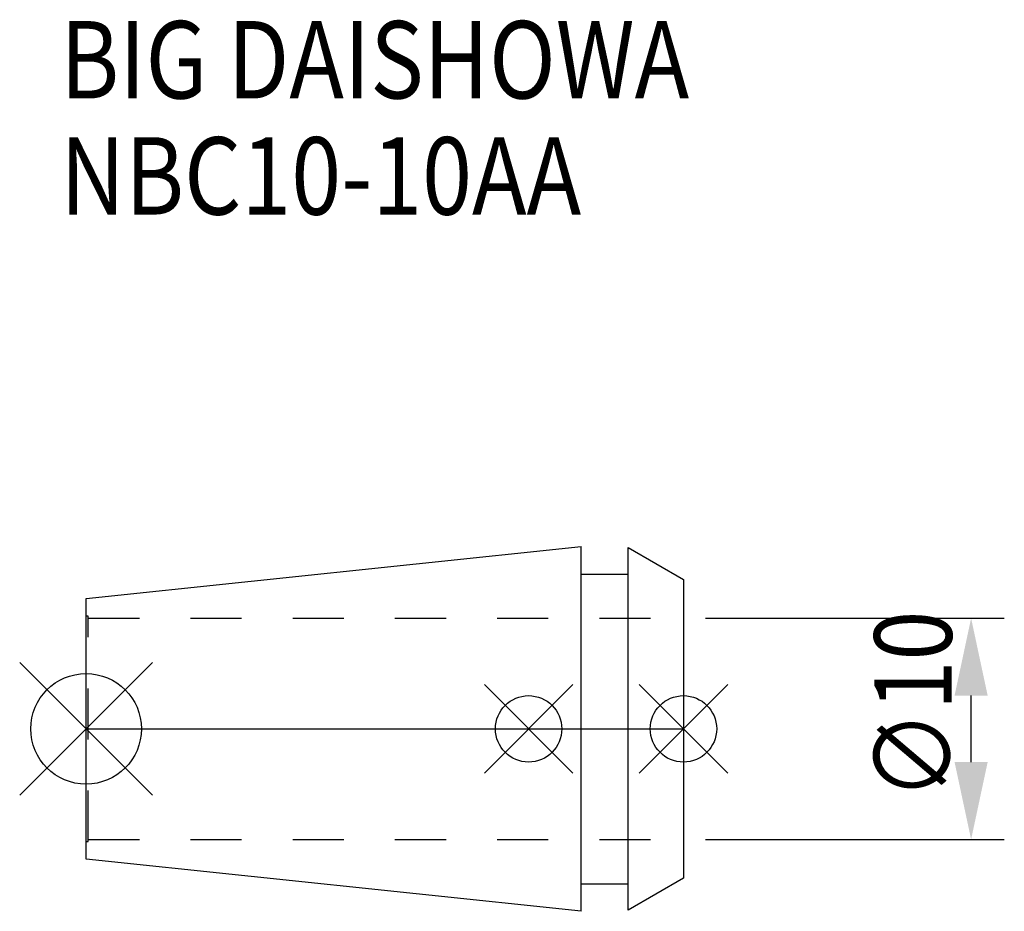
# Model space of a CAD drawing. Extents: x -3 to 41.5, y -8.2 to 32.1.
import ezdxf

# ---------------------------------------------------------------- set-up
doc = ezdxf.new("R2010")
doc.units = 0
doc.header["$LTSCALE"] = 23.1
doc.header["$PDMODE"] = 3
doc.header["$PDSIZE"] = 8
doc.linetypes.add('CENTER', pattern=[2, 1.25, -0.25, 0.25, -0.25])
doc.linetypes.add('DASHED', pattern=[0.2, 0.1, -0.1])
doc.layers.get('0').update_dxf_attribs({"linetype": 'CONTINUOUS'})
doc.layers.get('DEFPOINTS').update_dxf_attribs({"linetype": 'CONTINUOUS'})
for name, color, linetype in [('2', 7, 'CONTINUOUS'), ('6', 5, 'CONTINUOUS'), ('NOCUT', 7, 'CONTINUOUS'), ('SK1', 4, 'CONTINUOUS'), ('SK3', 1, 'DASHED'), ('SK4', 2, 'CENTER')]:
    doc.layers.add(name, color=color, linetype=linetype)
doc.styles.get("Standard").update_dxf_attribs({"font": 'txt', "width": 0.85})
doc.dimstyles.get("Standard").update_dxf_attribs({"dimtxt": 3.5, "dimasz": 3.5, "dimexe": 1.5, "dimexo": 1, "dimtad": 1, "dimblk": '_FILLED', "dimblk1": '_FILLED', "dimblk2": '_FILLED', "dimcen": 0.09, "dimazin": 3, "dimtol": 1, "dimtp": 0.01, "dimtm": 0.01, "dimtfac": 1, "dimtofl": 0, "dimtmove": 0, "dimatfit": 3})

# ---------------------------------------------------------------- blocks, each defined once
blk = doc.blocks.new('_FILLED')
at = {"color": 0, "linetype": 'BYBLOCK'}
blk.add_solid([(0, 0), (-1, 0.214), (-1, -0.214)], dxfattribs=at)
blk = doc.blocks.new('*U9')
at = {"layer": '2', "color": 0, "width": 0.85}
blk.add_text('∅10', height=3.5, rotation=90, dxfattribs=at).set_placement((39.125, -3.223))
blk = doc.blocks.new('*D1')
at = {"layer": '2', "color": 0}
for p, q in [((28, 5), (41.5, 5)), ((40, -1.5), (40, 1.5)), ((28, -5), (41.5, -5))]:
    blk.add_line(p, q, dxfattribs=at)
at = {"layer": 'DEFPOINTS', "color": 0}
for p in [(27, 5), (40, 5), (27, -5)]:
    blk.add_point(p, dxfattribs=at)
blk.add_blockref('*U9', (0, 0))
at = {"layer": '2', "color": 0, "xscale": 3.5, "yscale": 3.5, "zscale": 3.5}
for p, rotation in [((40, 5), 90), ((40, -5), 270)]:
    blk.add_blockref('_FILLED', p, dxfattribs=dict(at, rotation=rotation))
blk = doc.blocks.new('*U8')
at = {"layer": '6', "width": 0.85}
for s, p in [('BIG DAISHOWA', (-1.168, 28.5)), ('NBC10-10AA', (-1.168, 23.25))]:
    blk.add_text(s, height=3.5, dxfattribs=at).set_placement(p)

msp = doc.modelspace()

# ---------------------------------------------------------------- linework, layer by layer
for p, q in [((-3, -3), (3, 3)), ((3, -3), (-3, 3)), ((18, -2), (22, 2)), ((22, -2), (18, 2)), ((25, -2), (29, 2)), ((29, -2), (25, 2))]:
    msp.add_line(p, q)
for centre, radius in [((0, 0), 2.5), ((20, 0), 1.5), ((27, 0), 1.5)]:
    msp.add_circle(centre, radius)
at = {"layer": 'NOCUT'}
for p, q in [((0, -5.898), (0, 0)), ((0, 0), (27, 0)), ((27, 0), (27, -6.75)), ((22.379, -8.25), (0, -5.898)), ((22.379, -7), (24.5, -7)), ((22.379, -8.25), (22.379, -7)), ((27, -6.75), (24.5, -8.193)), ((24.5, -8.193), (24.5, -7))]:
    msp.add_line(p, q, dxfattribs=at)
at = {"layer": 'SK1'}
for p, q in [((0, 5.898), (22.379, 8.25)), ((22.379, -8.25), (22.379, 8.25)), ((24.5, -8.193), (24.5, 8.193)), ((24.5, 8.193), (27, 6.75)), ((22.379, 7), (24.5, 7)), ((27, 6.75), (27, -6.75)), ((0, -5.898), (0, 5.898)), ((22.379, -8.25), (0, -5.898)), ((22.379, -7), (24.5, -7)), ((27, -6.75), (24.5, -8.193))]:
    msp.add_line(p, q, dxfattribs=at)
at = {"layer": 'SK3'}
for p, q in [((0.1, 5.1), (0, 5.1)), ((0.1, -5.1), (0.1, 5.1)), ((0.1, 5), (27, 5)), ((0, -5.1), (0.1, -5.1)), ((0.1, -5), (27, -5))]:
    msp.add_line(p, q, dxfattribs=at)
at = {"layer": 'SK4'}
msp.add_line((0, 0), (27, 0), dxfattribs=at)

# ---------------------------------------------------------------- block references
msp.add_blockref('*U8', (0, 0))

# ---------------------------------------------------------------- dimensions: what is measured, and where the dimension line sits
at = {"layer": '2'}
dim = msp.add_linear_dim(base=(40, 5), p1=(27, -5), p2=(27, 5), angle=90, text='%%c<>', dimstyle='Standard', dxfattribs=at)
dim.commit()
dim.dimension.update_dxf_attribs({"geometry": '*D1', "text_midpoint": (40, 0), "dimtype": 128})

doc.saveas('drawing.dxf')
